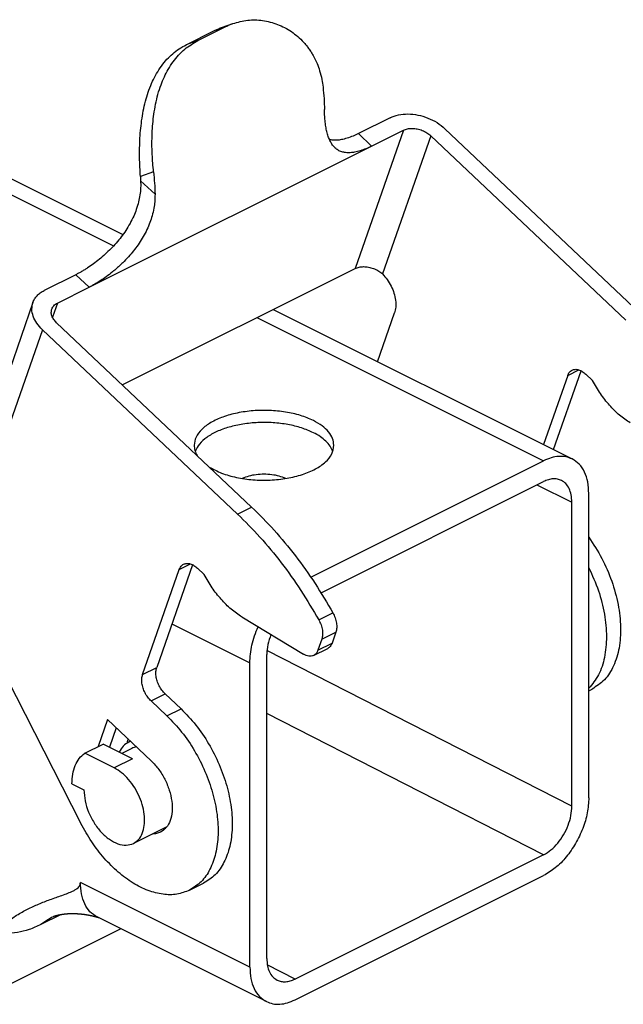
# Model space of a CAD drawing. Units: millimetres. Extents: x 0 to 210, y 0 to 297.
# Drawn here: x 176 to 191, y 258 to 283 of the extents above; entities that cross this region are included whole.
import ezdxf

# ---------------------------------------------------------------- set-up
doc = ezdxf.new("R2010")
doc.units = ezdxf.units.MM

msp = doc.modelspace()

# ---------------------------------------------------------------- linework, layer by layer
at = {"color": 7, "linetype": 'Continuous'}
for p, q in [((180.802, 282.895), (181.092, 282.998)), ((179.919, 282.467), (180.626, 282.82)), ((180.209, 282.569), (180.916, 282.923)), ((180.626, 282.82), (180.916, 282.923)), ((180.209, 282.569), (179.919, 282.467)), ((169.423, 281.765), (178.102, 277.425)), ((170.139, 281.81), (178.337, 277.711)), ((185.026, 280.639), (184.231, 280.241)), ((185.358, 280.325), (184.149, 276.86)), ((184.563, 279.927), (185.358, 280.325)), ((186.398, 280.364), (191.281, 275.745)), ((184.231, 280.241), (184.563, 279.927)), ((186.044, 280.187), (184.835, 276.723)), ((186.044, 280.187), (190.928, 275.568)), ((177.492, 276.391), (184.563, 279.927)), ((179.104, 279.281), (178.774, 279.164)), ((178.78, 279.061), (179.14, 278.721)), ((178.321, 273.946), (184.149, 276.86)), ((177.16, 276.706), (176.364, 276.308)), ((177.16, 276.706), (177.492, 276.391)), ((176.696, 275.994), (177.492, 276.391)), ((176.084, 276.009), (174.875, 272.545)), ((176.696, 275.994), (176.573, 275.64)), ((182.094, 275.833), (189.584, 272.088)), ((181.691, 275.631), (188.869, 272.042)), ((184.709, 274.525), (185.135, 275.748)), ((176.321, 275.326), (175.112, 271.861)), ((176.321, 275.326), (181.205, 270.707)), ((176.675, 275.503), (181.559, 270.884)), ((189.471, 274.181), (188.866, 272.447)), ((189.115, 272.322), (189.805, 274.299)), ((189.471, 274.181), (189.752, 274.321)), ((190.095, 274.052), (189.925, 274.213)), ((183.041, 269.128), (188.869, 272.042)), ((183.296, 268.735), (188.869, 271.522)), ((188.7, 271.437), (189.576, 271.009)), ((190, 263.601), (190, 271.222)), ((181.205, 270.707), (181.559, 270.884)), ((189.576, 263.39), (189.576, 271.009)), ((180.082, 269.438), (179.183, 266.863)), ((179.749, 269.32), (180.029, 269.46)), ((178.83, 266.687), (179.749, 269.32)), ((180.373, 269.19), (180.202, 269.352)), ((183.239, 268.056), (183.593, 268.233)), ((179.564, 267.955), (181.515, 266.98)), ((181.316, 268.131), (182.856, 267.196)), ((183.315, 267.572), (183.668, 267.749)), ((183.668, 267.749), (183.573, 267.474)), ((183.315, 267.572), (183.219, 267.297)), ((183.219, 267.297), (183.573, 267.474)), ((175.055, 267.328), (177.285, 262.957)), ((181.939, 259.572), (181.939, 267.191)), ((189.576, 263.39), (181.943, 267.288)), ((183.11, 267.164), (183.464, 267.341)), ((181.515, 259.358), (181.515, 266.98)), ((178.83, 266.687), (179.183, 266.863)), ((179.041, 266.026), (179.395, 266.203)), ((179.395, 266.203), (179.793, 265.826)), ((190, 266.282), (190.081, 266.322)), ((179.44, 265.649), (179.041, 266.026)), ((179.44, 265.649), (179.793, 265.826)), ((188.869, 262.17), (181.939, 265.709)), ((177.95, 265.56), (177.715, 264.884)), ((177.95, 265.56), (179.047, 264.523)), ((178.17, 265.352), (178, 264.867)), ((178.525, 265.016), (178.481, 264.994)), ((177.381, 264.717), (177.841, 264.947)), ((178.121, 264.347), (177.381, 264.717)), ((178.58, 264.577), (177.841, 264.947)), ((178.559, 264.838), (178.309, 264.713)), ((178.58, 264.577), (178.121, 264.347)), ((177.06, 263.947), (177.36, 263.797)), ((179.437, 262.873), (178.601, 262.455)), ((188.869, 262.17), (182.646, 259.059)), ((182.646, 258.539), (188.869, 261.65)), ((181.515, 259.358), (177.272, 261.48)), ((180.005, 261.284), (180.358, 261.461)), ((176.771, 260.666), (176.282, 260.421)), ((181.931, 258.493), (177.688, 260.614)), ((178.282, 260.317), (174.624, 258.488)), ((182.646, 259.059), (181.952, 259.414))]:
    msp.add_line(p, q, dxfattribs=at)
for points, knots in [([(180.916, 282.923), (180.93, 282.93), (180.959, 282.944), (181.003, 282.963), (181.047, 282.982), (181.077, 282.992), (181.092, 282.998)], [0, 0, 0, 0, 0.0480088, 0.0956898, 0.1437738, 0.1915839, 0.1915839, 0.1915839, 0.1915839]), ([(181.092, 282.998), (181.214, 283.032), (181.456, 283.099), (181.839, 283.086), (182.214, 282.991), (182.505, 282.837), (182.715, 282.675), (182.835, 282.559), (182.923, 282.456), (182.987, 282.374), (183.045, 282.288), (183.119, 282.165), (183.195, 282.01), (183.268, 281.808), (183.319, 281.608), (183.338, 281.468), (183.347, 281.402)], [0, 0, 0, 0, 0.377198, 0.749901, 1.135232, 1.528088, 1.727454, 1.930288, 2.027556, 2.133859, 2.241209, 2.340108, 2.564212, 2.757587, 2.983088, 3.181933, 3.181933, 3.181933, 3.181933]), ([(180.626, 282.82), (180.64, 282.827), (180.669, 282.841), (180.712, 282.86), (180.757, 282.879), (180.787, 282.89), (180.802, 282.895)], [0, 0, 0, 0, 0.046793, 0.0956898, 0.1427959, 0.1915831, 0.1915831, 0.1915831, 0.1915831]), ([(178.774, 279.164), (178.766, 279.323), (178.748, 279.644), (178.758, 280.133), (178.806, 280.624), (178.889, 281.027), (178.987, 281.334), (179.074, 281.546), (179.177, 281.748), (179.297, 281.933), (179.433, 282.101), (179.583, 282.246), (179.743, 282.37), (179.861, 282.435), (179.919, 282.467)], [0, 0, 0, 0, 0.47965, 0.963649, 1.464283, 1.960234, 2.192471, 2.430414, 2.645428, 2.873581, 3.090853, 3.292158, 3.498641, 3.695794, 3.695794, 3.695794, 3.695794]), ([(179.104, 279.281), (179.091, 279.427), (179.062, 279.748), (179.062, 280.232), (179.104, 280.736), (179.185, 281.142), (179.284, 281.451), (179.37, 281.66), (179.471, 281.856), (179.628, 282.098), (179.862, 282.364), (180.097, 282.503), (180.209, 282.569)], [0, 0, 0, 0, 0.441453, 0.966668, 1.450054, 1.956929, 2.204174, 2.422354, 2.63446, 2.8617, 3.291111, 3.678256, 3.678256, 3.678256, 3.678256]), ([(183.347, 281.402), (183.356, 281.308), (183.374, 281.122), (183.379, 280.935), (183.382, 280.842)], [0, 0, 0, 0, 0.2834367, 0.5610086, 0.5610086, 0.5610086, 0.5610086]), ([(183.646, 279.885), (183.624, 279.907), (183.58, 279.955), (183.528, 280.043), (183.483, 280.145), (183.448, 280.26), (183.42, 280.39), (183.401, 280.526), (183.387, 280.68), (183.384, 280.784), (183.382, 280.842)], [0, 0, 0, 0, 0.093453, 0.195731, 0.303687, 0.429098, 0.55287, 0.703469, 0.841666, 1.015906, 1.015906, 1.015906, 1.015906]), ([(185.026, 280.639), (185.094, 280.666), (185.236, 280.722), (185.474, 280.739), (185.725, 280.712), (185.972, 280.638), (186.204, 280.525), (186.334, 280.417), (186.398, 280.364)], [0, 0, 0, 0, 0.217271, 0.455256, 0.708703, 0.969403, 1.22791, 1.475144, 1.475144, 1.475144, 1.475144]), ([(185.358, 280.325), (185.392, 280.338), (185.463, 280.366), (185.582, 280.375), (185.708, 280.361), (185.831, 280.324), (185.947, 280.268), (186.012, 280.214), (186.044, 280.187)], [0, 0, 0, 0, 0.1086353, 0.2276282, 0.3543516, 0.4847016, 0.6139551, 0.737572, 0.737572, 0.737572, 0.737572]), ([(184.231, 280.241), (184.187, 280.22), (184.095, 280.176), (183.953, 280.124), (183.818, 280.088), (183.699, 280.073), (183.598, 280.073), (183.536, 280.086), (183.507, 280.092)], [0, 0, 0, 0, 0.1460528, 0.3062539, 0.4524347, 0.5639749, 0.6656216, 0.7538209, 0.7538209, 0.7538209, 0.7538209]), ([(184.563, 279.927), (184.516, 279.904), (184.424, 279.86), (184.282, 279.809), (184.15, 279.774), (184.026, 279.758), (183.917, 279.76), (183.814, 279.781), (183.722, 279.821), (183.671, 279.864), (183.646, 279.885)], [0, 0, 0, 0, 0.1563207, 0.3062122, 0.4524239, 0.5637678, 0.6800231, 0.7779898, 0.8782531, 0.9766119, 0.9766119, 0.9766119, 0.9766119]), ([(179.104, 279.281), (179.113, 279.187), (179.131, 279), (179.137, 278.813), (179.14, 278.721)], [0, 0, 0, 0, 0.2834367, 0.5610086, 0.5610086, 0.5610086, 0.5610086]), ([(178.78, 279.061), (178.781, 279.002), (178.784, 278.882), (178.765, 278.705), (178.73, 278.523), (178.677, 278.346), (178.605, 278.165), (178.517, 277.988), (178.412, 277.815), (178.257, 277.597), (178.041, 277.35), (177.8, 277.131), (177.602, 276.977), (177.479, 276.892), (177.379, 276.828), (177.305, 276.784), (177.231, 276.742), (177.182, 276.717), (177.16, 276.706)], [0, 0, 0, 0, 0.177236, 0.358649, 0.533976, 0.731622, 0.911829, 1.11859, 1.324349, 1.51657, 1.921463, 2.304962, 2.492214, 2.672695, 2.754866, 2.845806, 2.933823, 3.009545, 3.009545, 3.009545, 3.009545]), ([(178.774, 279.164), (178.775, 279.146), (178.777, 279.112), (178.779, 279.078), (178.78, 279.061)], [0, 0, 0, 0, 0.0516418, 0.1030635, 0.1030635, 0.1030635, 0.1030635]), ([(179.14, 278.721), (179.139, 278.659), (179.137, 278.541), (179.112, 278.36), (179.072, 278.185), (178.993, 277.945), (178.855, 277.656), (178.674, 277.39), (178.507, 277.186), (178.394, 277.065), (178.296, 276.968), (178.223, 276.901), (178.151, 276.837), (178.049, 276.752), (177.928, 276.658), (177.78, 276.557), (177.639, 276.469), (177.54, 276.417), (177.492, 276.391)], [0, 0, 0, 0, 0.186307, 0.353435, 0.546382, 0.723321, 1.111413, 1.504714, 1.683825, 1.901478, 2.000423, 2.098016, 2.198894, 2.290872, 2.495954, 2.657248, 2.828632, 2.992891, 2.992891, 2.992891, 2.992891]), ([(184.149, 276.86), (184.182, 276.873), (184.25, 276.901), (184.365, 276.91), (184.486, 276.899), (184.607, 276.865), (184.721, 276.814), (184.786, 276.763), (184.818, 276.738)], [0, 0, 0, 0, 0.105026, 0.2198141, 0.3420603, 0.4681129, 0.5937074, 0.7146508, 0.7146508, 0.7146508, 0.7146508]), ([(184.835, 276.723), (184.833, 276.724), (184.831, 276.727), (184.826, 276.731), (184.822, 276.735), (184.819, 276.737), (184.818, 276.738)], [0, 0, 0, 0, 0.00582471, 0.0115817, 0.01730966, 0.02316323, 0.02316323, 0.02316323, 0.02316323]), ([(184.835, 276.723), (184.876, 276.677), (184.96, 276.584), (185.055, 276.42), (185.126, 276.245), (185.164, 276.069), (185.174, 275.9), (185.148, 275.796), (185.135, 275.748)], [0, 0, 0, 0, 0.183422, 0.374229, 0.564766, 0.74742, 0.915756, 1.065819, 1.065819, 1.065819, 1.065819]), ([(176.084, 276.009), (176.097, 276.04), (176.123, 276.102), (176.188, 276.183), (176.268, 276.254), (176.331, 276.29), (176.364, 276.308)], [0, 0, 0, 0, 0.0993399, 0.2010616, 0.3071961, 0.4191898, 0.4191898, 0.4191898, 0.4191898]), ([(176.321, 275.326), (176.272, 275.378), (176.176, 275.479), (176.086, 275.657), (176.045, 275.839), (176.072, 275.954), (176.084, 276.009)], [0, 0, 0, 0, 0.2163825, 0.4135681, 0.5930959, 0.7617778, 0.7617778, 0.7617778, 0.7617778]), ([(176.675, 275.503), (176.65, 275.529), (176.602, 275.579), (176.557, 275.668), (176.537, 275.759), (176.55, 275.817), (176.556, 275.844)], [0, 0, 0, 0, 0.1081912, 0.206784, 0.2965479, 0.3808889, 0.3808889, 0.3808889, 0.3808889]), ([(176.556, 275.844), (176.572, 275.875), (176.603, 275.938), (176.664, 275.975), (176.696, 275.994)], [0, 0, 0, 0, 0.099981, 0.2086159, 0.2086159, 0.2086159, 0.2086159]), ([(189.58, 274.314), (189.606, 274.323), (189.659, 274.341), (189.75, 274.326), (189.842, 274.284), (189.896, 274.238), (189.925, 274.213)], [0, 0, 0, 0, 0.0799972, 0.167806, 0.267754, 0.380189, 0.380189, 0.380189, 0.380189]), ([(189.471, 274.181), (189.484, 274.21), (189.507, 274.265), (189.557, 274.298), (189.58, 274.314)], [0, 0, 0, 0, 0.0918622, 0.175043, 0.175043, 0.175043, 0.175043]), ([(191.039, 272.992), (190.948, 273.054), (190.759, 273.182), (190.511, 273.433), (190.282, 273.723), (190.158, 273.941), (190.095, 274.052)], [0, 0, 0, 0, 0.329199, 0.682395, 1.053404, 1.434455, 1.434455, 1.434455, 1.434455]), ([(183.106, 273.05), (182.999, 273.096), (182.775, 273.192), (182.403, 273.272), (182.004, 273.312), (181.598, 273.303), (181.206, 273.249), (180.849, 273.152), (180.546, 273.016), (180.314, 272.848), (180.151, 272.652), (180.129, 272.501), (180.118, 272.431)], [0, 0, 0, 0, 0.347256, 0.730645, 1.136112, 1.547255, 1.947108, 2.319842, 2.652634, 2.93809, 3.17791, 3.38782, 3.38782, 3.38782, 3.38782]), ([(183.106, 272.747), (183.008, 272.789), (182.802, 272.879), (182.461, 272.958), (182.094, 273.003), (181.717, 273.006), (181.347, 272.97), (181.001, 272.895), (180.693, 272.786), (180.442, 272.645), (180.246, 272.481), (180.177, 272.343), (180.145, 272.279)], [0, 0, 0, 0, 0.320267, 0.672322, 1.045281, 1.426326, 1.801949, 2.1591, 2.486403, 2.775598, 3.023546, 3.235246, 3.235246, 3.235246, 3.235246]), ([(183.618, 272.431), (183.611, 272.489), (183.596, 272.612), (183.484, 272.779), (183.32, 272.932), (183.18, 273.009), (183.106, 273.05)], [0, 0, 0, 0, 0.1739844, 0.365975, 0.5874179, 0.8422634, 0.8422634, 0.8422634, 0.8422634]), ([(183.592, 272.279), (183.572, 272.324), (183.529, 272.418), (183.419, 272.54), (183.277, 272.654), (183.165, 272.715), (183.106, 272.747)], [0, 0, 0, 0, 0.1453885, 0.3069296, 0.4879558, 0.6893108, 0.6893108, 0.6893108, 0.6893108]), ([(180.118, 272.431), (180.122, 272.386), (180.13, 272.295), (180.174, 272.214), (180.197, 272.172)], [0, 0, 0, 0, 0.1325851, 0.2735851, 0.2735851, 0.2735851, 0.2735851]), ([(180.499, 271.886), (180.6, 271.832), (180.815, 271.717), (181.188, 271.617), (181.596, 271.558), (182.022, 271.551), (182.438, 271.595), (182.821, 271.687), (183.15, 271.822), (183.403, 271.994), (183.581, 272.198), (183.607, 272.357), (183.618, 272.431)], [0, 0, 0, 0, 0.342846, 0.730679, 1.149125, 1.580042, 2.003904, 2.40196, 2.75851, 3.063773, 3.318204, 3.53861, 3.53861, 3.53861, 3.53861]), ([(189.584, 272.088), (189.532, 272.109), (189.424, 272.152), (189.243, 272.158), (189.053, 272.124), (188.932, 272.07), (188.869, 272.042)], [0, 0, 0, 0, 0.1685336, 0.3448237, 0.5348682, 0.7420759, 0.7420759, 0.7420759, 0.7420759]), ([(190, 271.222), (189.995, 271.32), (189.986, 271.505), (189.904, 271.757), (189.775, 271.965), (189.646, 272.048), (189.584, 272.088)], [0, 0, 0, 0, 0.291931, 0.553739, 0.788762, 1.007556, 1.007556, 1.007556, 1.007556]), ([(182.411, 271.599), (182.358, 271.62), (182.246, 271.664), (182.062, 271.697), (181.868, 271.709), (181.674, 271.697), (181.491, 271.664), (181.379, 271.62), (181.326, 271.599)], [0, 0, 0, 0, 0.171227, 0.359357, 0.556455, 0.753554, 0.941684, 1.112911, 1.112911, 1.112911, 1.112911]), ([(189.313, 271.551), (189.28, 271.564), (189.213, 271.59), (189.101, 271.594), (188.983, 271.573), (188.908, 271.539), (188.869, 271.522)], [0, 0, 0, 0, 0.1045941, 0.2140624, 0.332041, 0.4605929, 0.4605929, 0.4605929, 0.4605929]), ([(189.576, 271.009), (189.573, 271.07), (189.567, 271.187), (189.515, 271.345), (189.433, 271.475), (189.352, 271.527), (189.313, 271.551)], [0, 0, 0, 0, 0.1834908, 0.3479316, 0.4954852, 0.6329341, 0.6329341, 0.6329341, 0.6329341]), ([(181.559, 270.884), (181.75, 270.694), (182.138, 270.308), (182.664, 269.665), (183.159, 268.974), (183.448, 268.481), (183.593, 268.233)], [0, 0, 0, 0, 0.807555, 1.639807, 2.49056, 3.353057, 3.353057, 3.353057, 3.353057]), ([(181.205, 270.707), (181.396, 270.517), (181.784, 270.132), (182.311, 269.488), (182.805, 268.798), (183.094, 268.305), (183.239, 268.056)], [0, 0, 0, 0, 0.807555, 1.639807, 2.49056, 3.353057, 3.353057, 3.353057, 3.353057]), ([(190, 270.128), (190.114, 269.955), (190.341, 269.606), (190.584, 269.035), (190.746, 268.455), (190.811, 267.889), (190.778, 267.366), (190.644, 266.914), (190.418, 266.541), (190.19, 266.393), (190.081, 266.322)], [0, 0, 0, 0, 0.622066, 1.246423, 1.853079, 2.424089, 2.946074, 3.413234, 3.830909, 4.218293, 4.218293, 4.218293, 4.218293]), ([(179.749, 269.32), (179.761, 269.348), (179.784, 269.403), (179.834, 269.437), (179.857, 269.453)], [0, 0, 0, 0, 0.0918622, 0.175043, 0.175043, 0.175043, 0.175043]), ([(179.857, 269.453), (179.883, 269.461), (179.937, 269.48), (180.027, 269.464), (180.119, 269.423), (180.173, 269.376), (180.202, 269.352)], [0, 0, 0, 0, 0.0799972, 0.167806, 0.267754, 0.380189, 0.380189, 0.380189, 0.380189]), ([(181.316, 268.131), (181.225, 268.192), (181.036, 268.321), (180.789, 268.572), (180.559, 268.861), (180.435, 269.08), (180.373, 269.19)], [0, 0, 0, 0, 0.329199, 0.682395, 1.053404, 1.434455, 1.434455, 1.434455, 1.434455]), ([(190, 269.365), (190.086, 269.175), (190.256, 268.8), (190.403, 268.214), (190.459, 267.649), (190.411, 267.133), (190.273, 266.679), (190.088, 266.45), (190, 266.342)], [0, 0, 0, 0, 0.626539, 1.233157, 1.80201, 2.320224, 2.78305, 3.197543, 3.197543, 3.197543, 3.197543]), ([(183.593, 268.233), (183.613, 268.192), (183.654, 268.111), (183.685, 267.982), (183.695, 267.86), (183.677, 267.784), (183.668, 267.749)], [0, 0, 0, 0, 0.1378828, 0.2710233, 0.3937358, 0.5023903, 0.5023903, 0.5023903, 0.5023903]), ([(183.239, 268.056), (183.26, 268.015), (183.3, 267.934), (183.332, 267.806), (183.342, 267.683), (183.324, 267.608), (183.315, 267.572)], [0, 0, 0, 0, 0.1378828, 0.2710233, 0.3937358, 0.5023903, 0.5023903, 0.5023903, 0.5023903]), ([(181.515, 266.98), (181.517, 267.053), (181.523, 267.203), (181.565, 267.43), (181.629, 267.66), (181.691, 267.808), (181.723, 267.884)], [0, 0, 0, 0, 0.2195704, 0.4503901, 0.6896574, 0.934097, 0.934097, 0.934097, 0.934097]), ([(182.041, 267.69), (182.012, 267.607), (181.955, 267.445), (181.944, 267.273), (181.939, 267.191)], [0, 0, 0, 0, 0.2649261, 0.5121124, 0.5121124, 0.5121124, 0.5121124]), ([(183.573, 267.474), (183.56, 267.445), (183.537, 267.39), (183.487, 267.357), (183.464, 267.341)], [0, 0, 0, 0, 0.0918622, 0.175043, 0.175043, 0.175043, 0.175043]), ([(183.11, 267.164), (183.092, 267.157), (183.053, 267.142), (182.988, 267.144), (182.921, 267.16), (182.878, 267.183), (182.856, 267.196)], [0, 0, 0, 0, 0.0594558, 0.1223362, 0.1911127, 0.2669382, 0.2669382, 0.2669382, 0.2669382]), ([(183.219, 267.297), (183.207, 267.268), (183.183, 267.213), (183.134, 267.18), (183.11, 267.164)], [0, 0, 0, 0, 0.0918622, 0.175043, 0.175043, 0.175043, 0.175043]), ([(179.041, 266.026), (179.013, 266.056), (178.954, 266.118), (178.888, 266.228), (178.839, 266.347), (178.811, 266.467), (178.804, 266.583), (178.821, 266.653), (178.83, 266.687)], [0, 0, 0, 0, 0.1239975, 0.2536773, 0.3836418, 0.5084509, 0.6234657, 0.7258056, 0.7258056, 0.7258056, 0.7258056]), ([(179.395, 266.203), (179.366, 266.233), (179.308, 266.295), (179.242, 266.405), (179.192, 266.524), (179.165, 266.644), (179.157, 266.759), (179.175, 266.83), (179.183, 266.863)], [0, 0, 0, 0, 0.1239975, 0.2536773, 0.3836418, 0.5084509, 0.6234657, 0.7258056, 0.7258056, 0.7258056, 0.7258056]), ([(179.793, 265.826), (179.92, 265.695), (180.179, 265.426), (180.494, 264.955), (180.755, 264.443), (180.945, 263.908), (181.057, 263.373), (181.086, 262.861), (181.03, 262.393), (180.888, 261.99), (180.669, 261.659), (180.46, 261.525), (180.358, 261.461)], [0, 0, 0, 0, 0.546016, 1.115849, 1.694405, 2.265747, 2.814634, 3.328116, 3.797352, 4.219778, 4.60156, 4.959115, 4.959115, 4.959115, 4.959115]), ([(179.44, 265.649), (179.566, 265.518), (179.825, 265.25), (180.141, 264.778), (180.402, 264.266), (180.592, 263.731), (180.704, 263.196), (180.732, 262.684), (180.676, 262.216), (180.535, 261.813), (180.316, 261.482), (180.106, 261.349), (180.005, 261.284)], [0, 0, 0, 0, 0.546016, 1.115849, 1.694405, 2.265747, 2.814634, 3.328116, 3.797352, 4.219778, 4.60156, 4.959115, 4.959115, 4.959115, 4.959115]), ([(178.481, 264.994), (178.433, 264.964), (178.333, 264.901), (178.274, 264.798), (178.244, 264.745)], [0, 0, 0, 0, 0.1680074, 0.3480974, 0.3480974, 0.3480974, 0.3480974]), ([(178.464, 265.074), (178.46, 265.058), (178.451, 265.024), (178.445, 264.99), (178.442, 264.972)], [0, 0, 0, 0, 0.0516266, 0.1043232, 0.1043232, 0.1043232, 0.1043232]), ([(178.527, 265.014), (178.519, 265.011), (178.504, 265.005), (178.488, 264.998), (178.481, 264.994)], [0, 0, 0, 0, 0.0253537, 0.05066142, 0.05066142, 0.05066142, 0.05066142]), ([(177.06, 263.947), (177.064, 264.03), (177.07, 264.188), (177.134, 264.406), (177.232, 264.591), (177.333, 264.676), (177.381, 264.717)], [0, 0, 0, 0, 0.2481169, 0.473244, 0.6769811, 0.8653599, 0.8653599, 0.8653599, 0.8653599]), ([(178.674, 264.875), (178.654, 264.871), (178.615, 264.863), (178.577, 264.846), (178.559, 264.838)], [0, 0, 0, 0, 0.0612196, 0.121609, 0.121609, 0.121609, 0.121609]), ([(179.047, 264.523), (179.111, 264.455), (179.243, 264.315), (179.392, 264.065), (179.504, 263.796), (179.566, 263.523), (179.577, 263.263), (179.532, 263.036), (179.437, 262.845), (179.329, 262.772), (179.278, 262.737)], [0, 0, 0, 0, 0.28083, 0.574533, 0.868723, 1.150939, 1.410609, 1.641284, 1.843396, 2.026969, 2.026969, 2.026969, 2.026969]), ([(178.601, 262.455), (178.647, 262.485), (178.743, 262.549), (178.833, 262.713), (178.881, 262.909), (178.884, 263.136), (178.842, 263.377), (178.758, 263.62), (178.638, 263.852), (178.487, 264.058), (178.317, 264.231), (178.184, 264.31), (178.121, 264.347)], [0, 0, 0, 0, 0.163336, 0.341259, 0.542344, 0.768036, 1.014361, 1.273878, 1.537272, 1.794717, 2.037179, 2.25781, 2.25781, 2.25781, 2.25781]), ([(177.36, 263.797), (177.367, 263.705), (177.38, 263.514), (177.472, 263.235), (177.608, 262.969), (177.783, 262.738), (177.985, 262.556), (178.197, 262.441), (178.413, 262.393), (178.541, 262.435), (178.601, 262.455)], [0, 0, 0, 0, 0.27566, 0.571351, 0.873394, 1.167003, 1.438875, 1.680045, 1.889393, 2.077398, 2.077398, 2.077398, 2.077398]), ([(190, 263.601), (189.992, 263.474), (189.975, 263.212), (189.856, 262.825), (189.68, 262.452), (189.447, 262.118), (189.181, 261.838), (188.969, 261.71), (188.869, 261.65)], [0, 0, 0, 0, 0.379867, 0.786589, 1.204153, 1.614904, 2.002205, 2.353253, 2.353253, 2.353253, 2.353253]), ([(188.869, 262.17), (188.932, 262.208), (189.064, 262.288), (189.23, 262.463), (189.376, 262.672), (189.486, 262.905), (189.56, 263.147), (189.571, 263.311), (189.576, 263.39)], [0, 0, 0, 0, 0.219405, 0.461471, 0.718195, 0.979179, 1.233387, 1.470813, 1.470813, 1.470813, 1.470813]), ([(180.005, 261.284), (179.901, 261.244), (179.688, 261.162), (179.327, 261.169), (178.953, 261.267), (178.574, 261.46), (178.205, 261.736), (177.858, 262.086), (177.541, 262.495), (177.371, 262.802), (177.285, 262.957)], [0, 0, 0, 0, 0.329883, 0.679073, 1.061427, 1.483294, 1.944283, 2.438894, 2.958078, 3.490539, 3.490539, 3.490539, 3.490539]), ([(179.278, 262.737), (179.246, 262.724), (179.181, 262.696), (179.11, 262.693), (179.074, 262.691)], [0, 0, 0, 0, 0.1034644, 0.2106173, 0.2106173, 0.2106173, 0.2106173]), ([(179.399, 262.827), (179.389, 262.826), (179.369, 262.824), (179.349, 262.824), (179.339, 262.824)], [0, 0, 0, 0, 0.02966001, 0.05977647, 0.05977647, 0.05977647, 0.05977647]), ([(175.151, 260.241), (175.231, 260.315), (175.385, 260.458), (175.644, 260.64), (175.911, 260.794), (176.145, 260.904), (176.333, 260.981), (176.48, 261.037), (176.625, 261.089), (176.776, 261.142), (176.92, 261.193), (177.042, 261.241), (177.131, 261.286), (177.189, 261.324), (177.232, 261.364), (177.257, 261.404), (177.27, 261.443), (177.271, 261.467), (177.272, 261.48)], [0, 0, 0, 0, 0.325973, 0.630106, 0.948194, 1.248023, 1.406745, 1.558143, 1.719657, 1.868777, 2.036335, 2.178603, 2.262722, 2.333629, 2.388329, 2.437118, 2.472895, 2.51017, 2.51017, 2.51017, 2.51017]), ([(177.688, 260.614), (177.626, 260.654), (177.497, 260.737), (177.368, 260.945), (177.286, 261.197), (177.277, 261.382), (177.272, 261.48)], [0, 0, 0, 0, 0.218794, 0.453817, 0.715625, 1.007556, 1.007556, 1.007556, 1.007556]), ([(176.593, 260.618), (176.539, 260.589), (176.43, 260.531), (176.332, 260.458), (176.282, 260.421)], [0, 0, 0, 0, 0.1832355, 0.3675795, 0.3675795, 0.3675795, 0.3675795]), ([(177.732, 260.592), (177.727, 260.594), (177.717, 260.597), (177.702, 260.601), (177.686, 260.606), (177.671, 260.61), (177.655, 260.614), (177.639, 260.618), (177.622, 260.623), (177.606, 260.627), (177.589, 260.631), (177.572, 260.635), (177.555, 260.638), (177.538, 260.642), (177.522, 260.645), (177.506, 260.649), (177.49, 260.652), (177.475, 260.655), (177.459, 260.657), (177.444, 260.66), (177.429, 260.663), (177.414, 260.665), (177.4, 260.667), (177.386, 260.669), (177.369, 260.672), (177.35, 260.674), (177.328, 260.677), (177.307, 260.679), (177.285, 260.682), (177.264, 260.684), (177.243, 260.685), (177.222, 260.687), (177.201, 260.688), (177.18, 260.689), (177.159, 260.69), (177.139, 260.691), (177.119, 260.691), (177.098, 260.692), (177.079, 260.692), (177.059, 260.692), (177.04, 260.692), (177.021, 260.691), (177.005, 260.69), (176.992, 260.69), (176.983, 260.69), (176.973, 260.689), (176.963, 260.688), (176.953, 260.688), (176.943, 260.687), (176.932, 260.686), (176.921, 260.685), (176.91, 260.684), (176.899, 260.683), (176.888, 260.682), (176.876, 260.681), (176.865, 260.68), (176.855, 260.678), (176.844, 260.677), (176.834, 260.676), (176.825, 260.674), (176.815, 260.673), (176.806, 260.672), (176.797, 260.67), (176.788, 260.669), (176.78, 260.667), (176.772, 260.666), (176.764, 260.664), (176.756, 260.663), (176.748, 260.661), (176.74, 260.66), (176.732, 260.658), (176.724, 260.656), (176.716, 260.655), (176.708, 260.653), (176.701, 260.651), (176.694, 260.649), (176.688, 260.648), (176.681, 260.646), (176.675, 260.644), (176.669, 260.643), (176.664, 260.641), (176.659, 260.64), (176.655, 260.639), (176.651, 260.638), (176.647, 260.637), (176.643, 260.635), (176.639, 260.634), (176.635, 260.633), (176.63, 260.631), (176.626, 260.63), (176.622, 260.628), (176.618, 260.627), (176.615, 260.626), (176.611, 260.625), (176.608, 260.624), (176.606, 260.623), (176.603, 260.622), (176.601, 260.621), (176.599, 260.62), (176.597, 260.619), (176.596, 260.619), (176.594, 260.618), (176.593, 260.618), (176.593, 260.618), (176.592, 260.617), (176.592, 260.617), (176.591, 260.617), (176.591, 260.617), (176.591, 260.617), (176.591, 260.617)], [0, 0, 0, 0, 0.015483, 0.031221, 0.047209, 0.063443, 0.07992, 0.096634, 0.113583, 0.130763, 0.14817, 0.1658, 0.182936, 0.199826, 0.216469, 0.232863, 0.249007, 0.264897, 0.280533, 0.295912, 0.311032, 0.325891, 0.340486, 0.354816, 0.368879, 0.390939, 0.412842, 0.434587, 0.456173, 0.4776, 0.498866, 0.51997, 0.540911, 0.561689, 0.582395, 0.602884, 0.623154, 0.643205, 0.663034, 0.682641, 0.702024, 0.721182, 0.740113, 0.749307, 0.758756, 0.768452, 0.778387, 0.788553, 0.798942, 0.809545, 0.820355, 0.831364, 0.842564, 0.853948, 0.865507, 0.877235, 0.887735, 0.898003, 0.908037, 0.917835, 0.927398, 0.936723, 0.94581, 0.954658, 0.963265, 0.97163, 0.979752, 0.98763, 0.995261, 1.00396, 1.0124, 1.020581, 1.0285, 1.036158, 1.043552, 1.050683, 1.057547, 1.064146, 1.070476, 1.076537, 1.082327, 1.087845, 1.09137, 1.095147, 1.099153, 1.103369, 1.107772, 1.112341, 1.117056, 1.121896, 1.126122, 1.130083, 1.133776, 1.137201, 1.140357, 1.143243, 1.145858, 1.148238, 1.150383, 1.152294, 1.15397, 1.15541, 1.156423, 1.157258, 1.157915, 1.158178, 1.158557, 1.158665, 1.158774, 1.158774, 1.158774, 1.158774]), ([(176.282, 260.421), (176.185, 260.377), (175.996, 260.291), (175.703, 260.22), (175.419, 260.195), (175.239, 260.226), (175.151, 260.241)], [0, 0, 0, 0, 0.321, 0.620622, 0.901346, 1.167697, 1.167697, 1.167697, 1.167697]), ([(181.939, 259.572), (181.942, 259.511), (181.947, 259.396), (181.998, 259.239), (182.078, 259.109), (182.158, 259.057), (182.196, 259.032)], [0, 0, 0, 0, 0.1814527, 0.3442954, 0.4905397, 0.6266039, 0.6266039, 0.6266039, 0.6266039]), ([(181.515, 259.358), (181.519, 259.261), (181.528, 259.076), (181.611, 258.824), (181.74, 258.616), (181.869, 258.533), (181.931, 258.493)], [0, 0, 0, 0, 0.291931, 0.553739, 0.788762, 1.007556, 1.007556, 1.007556, 1.007556]), ([(182.196, 259.032), (182.229, 259.019), (182.296, 258.991), (182.41, 258.987), (182.53, 259.007), (182.606, 259.041), (182.646, 259.059)], [0, 0, 0, 0, 0.1060659, 0.2169486, 0.3365114, 0.4669531, 0.4669531, 0.4669531, 0.4669531]), ([(181.931, 258.493), (181.983, 258.472), (182.09, 258.429), (182.272, 258.423), (182.461, 258.456), (182.583, 258.51), (182.646, 258.539)], [0, 0, 0, 0, 0.1685336, 0.3448237, 0.5348682, 0.7420759, 0.7420759, 0.7420759, 0.7420759])]:
    msp.add_open_spline(points, degree=3, knots=knots, dxfattribs=at)

doc.saveas('drawing.dxf')
